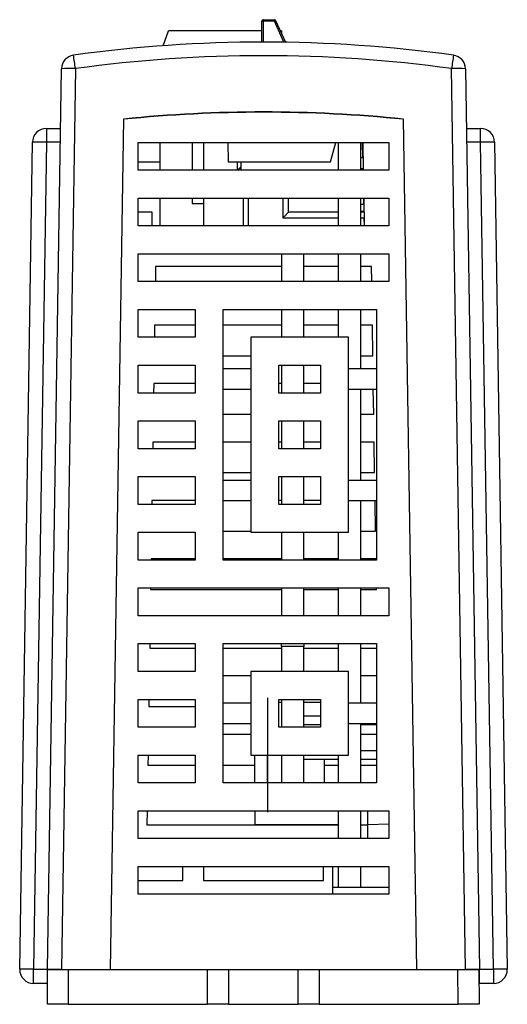
# Model space of a CAD drawing. Units: millimetres. Extents: x -21 to 884, y 0 to 468.
# Drawn here: x 155 to 190, y 0 to 71 of the extents above; entities that cross this region are included whole.
import ezdxf

# ---------------------------------------------------------------- set-up
doc = ezdxf.new("R2010")
doc.units = ezdxf.units.MM
doc.layers.get('0').update_dxf_attribs({"linetype": 'CONTINUOUS'})

msp = doc.modelspace()

# ---------------------------------------------------------------- linework, layer by layer
for p, q in [((172.292, 70.71), (173.1, 70.71)), ((172.292, 70.61), (172.292, 70.71)), ((173.1, 70.61), (173.1, 70.71)), ((172.192, 69.1), (172.192, 70.61)), ((172.292, 70.61), (172.192, 70.61)), ((172.292, 70.61), (172.292, 69.1)), ((173.1, 70.61), (172.292, 70.61)), ((173.788, 69.089), (173.1, 70.61)), ((173.191, 70.651), (173.898, 69.088)), ((165.119, 68.84), (165.505, 69.9)), ((172.192, 69.9), (165.505, 69.9)), ((173.605, 69.9), (173.531, 69.9)), ((173.605, 69.9), (173.605, 69.737)), ((156.82, 2.5), (157.816, 67.19)), ((158.816, 67.197), (157.82, 2.5)), ((186.82, 2.5), (185.824, 67.197)), ((186.824, 67.19), (187.82, 2.5)), ((162.261, 63.577), (161.32, 2.5)), ((162.261, 63.555), (161.321, 2.5)), ((162.261, 63.555), (162.261, 63.577)), ((183.32, 2.5), (182.379, 63.577)), ((182.379, 63.555), (182.379, 63.577)), ((183.32, 2.5), (182.379, 63.555)), ((156.735, 62.891), (156.735, 61.914)), ((156.735, 62.891), (157.75, 62.891)), ((186.89, 62.891), (187.905, 62.891)), ((187.905, 61.914), (187.905, 62.891)), ((154.82, 2.515), (155.735, 61.907)), ((156.735, 61.914), (155.82, 2.523)), ((157.735, 61.914), (156.735, 61.914)), ((163.32, 61.9), (181.32, 61.9)), ((163.32, 59.9), (163.32, 61.9)), ((164.905, 59.9), (164.905, 61.9)), ((167.205, 61.9), (167.205, 59.9)), ((168.005, 61.9), (168.005, 59.9)), ((169.751, 61.9), (169.775, 60.5)), ((177.134, 60.5), (177.509, 61.9)), ((177.705, 59.9), (177.705, 61.9)), ((179.305, 59.9), (179.305, 61.9)), ((179.432, 61.9), (179.451, 60.8)), ((179.454, 60.8), (179.435, 61.9)), ((179.451, 61.9), (179.486, 59.9)), ((181.32, 61.9), (181.32, 59.9)), ((187.905, 61.914), (186.905, 61.914)), ((188.82, 2.523), (187.905, 61.914)), ((188.905, 61.907), (189.82, 2.515)), ((163.32, 60.5), (164.905, 60.5)), ((169.775, 60.5), (177.134, 60.5)), ((170.455, 59.9), (170.455, 60.5)), ((170.705, 60.5), (170.705, 59.9)), ((179.47, 60.8), (179.305, 60.8)), ((181.32, 59.9), (163.32, 59.9)), ((179.484, 60), (179.305, 60)), ((179.465, 60), (179.466, 59.9)), ((179.47, 59.9), (179.468, 60)), ((163.32, 57.9), (181.32, 57.9)), ((163.32, 55.9), (163.32, 57.9)), ((164.905, 55.9), (164.905, 57.9)), ((167.205, 57.9), (167.205, 57.5)), ((167.205, 57.5), (168.005, 57.5)), ((168.005, 57.9), (168.005, 55.9)), ((170.855, 57.9), (170.855, 55.9)), ((171.255, 55.9), (171.255, 57.9)), ((173.715, 57.9), (173.715, 56.48)), ((174.115, 56.88), (174.115, 57.9)), ((177.705, 55.9), (177.705, 57.9)), ((179.305, 55.9), (179.305, 57.9)), ((179.528, 57.45), (179.305, 57.45)), ((179.501, 57.9), (179.509, 57.45)), ((179.521, 57.9), (179.555, 55.9)), ((181.32, 57.9), (181.32, 55.9)), ((164.32, 56.88), (163.32, 56.88)), ((164.32, 55.9), (164.32, 56.88)), ((177.705, 56.88), (174.115, 56.88)), ((179.305, 56.95), (179.537, 56.95)), ((179.538, 56.88), (179.305, 56.88)), ((179.518, 56.95), (179.519, 56.88)), ((181.32, 55.9), (163.32, 55.9)), ((173.715, 56.48), (177.705, 56.48)), ((179.305, 56.48), (179.545, 56.48)), ((179.526, 56.48), (179.536, 55.9)), ((163.32, 53.9), (181.32, 53.9)), ((163.32, 51.9), (163.32, 53.9)), ((173.605, 53.9), (173.605, 51.9)), ((175.205, 51.9), (175.205, 53.9)), ((177.705, 51.9), (177.705, 53.9)), ((179.305, 51.9), (179.305, 53.9)), ((181.32, 53.9), (181.32, 51.9)), ((164.572, 52.981), (164.556, 51.9)), ((173.605, 52.981), (164.572, 52.981)), ((177.705, 52.981), (175.205, 52.981)), ((180.068, 52.981), (179.305, 52.981)), ((180.085, 51.9), (180.068, 52.981)), ((181.32, 51.9), (163.32, 51.9)), ((163.32, 47.9), (163.32, 49.9)), ((163.32, 49.9), (167.42, 49.9)), ((167.42, 49.9), (167.42, 47.9)), ((169.42, 31.9), (169.42, 49.9)), ((169.42, 49.9), (180.42, 49.9)), ((173.605, 49.9), (173.605, 47.9)), ((175.205, 47.9), (175.205, 49.9)), ((177.705, 47.9), (177.705, 49.9)), ((179.305, 45.65), (179.305, 49.9)), ((180.42, 49.9), (180.42, 31.9)), ((164.508, 48.781), (164.494, 47.9)), ((167.42, 48.781), (164.508, 48.781)), ((173.605, 48.781), (169.42, 48.781)), ((177.705, 48.781), (175.205, 48.781)), ((180.133, 48.781), (179.305, 48.781)), ((180.167, 46.581), (180.133, 48.781)), ((167.42, 47.9), (163.32, 47.9)), ((178.42, 47.9), (171.42, 47.9)), ((171.42, 47.9), (171.42, 33.9)), ((178.42, 33.9), (178.42, 47.9)), ((169.42, 46.581), (171.42, 46.581)), ((179.305, 46.581), (180.167, 46.581)), ((163.32, 45.9), (167.42, 45.9)), ((163.32, 43.9), (163.32, 45.9)), ((167.42, 45.9), (167.42, 43.9)), ((169.42, 45.65), (171.42, 45.65)), ((173.42, 45.9), (176.42, 45.9)), ((173.42, 43.9), (173.42, 45.9)), ((173.605, 45.9), (173.605, 43.9)), ((175.205, 43.9), (175.205, 45.9)), ((176.42, 45.9), (176.42, 43.9)), ((178.42, 45.65), (180.42, 45.65)), ((164.443, 44.581), (164.432, 43.9)), ((167.42, 44.581), (164.443, 44.581)), ((173.605, 44.581), (173.42, 44.581)), ((176.42, 44.581), (175.205, 44.581)), ((167.42, 43.9), (163.32, 43.9)), ((171.42, 44.15), (169.42, 44.15)), ((176.42, 43.9), (173.42, 43.9)), ((180.42, 44.15), (178.42, 44.15)), ((179.305, 37.65), (179.305, 44.15)), ((180.231, 42.381), (180.204, 44.15)), ((163.32, 41.9), (167.42, 41.9)), ((163.32, 39.9), (163.32, 41.9)), ((167.42, 41.9), (167.42, 39.9)), ((169.42, 42.381), (171.42, 42.381)), ((173.42, 41.9), (176.42, 41.9)), ((173.42, 39.9), (173.42, 41.9)), ((173.605, 41.9), (173.605, 39.9)), ((175.205, 39.9), (175.205, 41.9)), ((176.42, 41.9), (176.42, 39.9)), ((179.305, 42.381), (180.231, 42.381)), ((164.378, 40.381), (164.371, 39.9)), ((167.42, 40.381), (164.378, 40.381)), ((171.42, 40.381), (169.42, 40.381)), ((173.605, 40.381), (173.42, 40.381)), ((176.42, 40.381), (175.205, 40.381)), ((180.262, 40.381), (179.305, 40.381)), ((180.296, 38.181), (180.262, 40.381)), ((167.42, 39.9), (163.32, 39.9)), ((176.42, 39.9), (173.42, 39.9)), ((163.32, 37.9), (167.42, 37.9)), ((163.32, 35.9), (163.32, 37.9)), ((167.42, 37.9), (167.42, 35.9)), ((169.42, 38.181), (171.42, 38.181)), ((169.42, 37.65), (171.42, 37.65)), ((173.42, 37.9), (176.42, 37.9)), ((173.42, 35.9), (173.42, 37.9)), ((173.605, 37.9), (173.605, 35.9)), ((175.205, 35.9), (175.205, 37.9)), ((176.42, 37.9), (176.42, 35.9)), ((178.42, 37.65), (180.42, 37.65)), ((179.305, 38.181), (180.296, 38.181)), ((164.313, 36.181), (164.309, 35.9)), ((167.42, 36.181), (164.313, 36.181)), ((171.42, 36.15), (169.42, 36.15)), ((173.605, 36.181), (173.42, 36.181)), ((176.42, 36.181), (175.205, 36.181)), ((180.42, 36.15), (178.42, 36.15)), ((179.305, 31.9), (179.305, 36.15)), ((180.361, 33.981), (180.327, 36.15)), ((167.42, 35.9), (163.32, 35.9)), ((176.42, 35.9), (173.42, 35.9)), ((169.42, 33.981), (171.42, 33.981)), ((179.305, 33.981), (180.361, 33.981)), ((163.32, 33.9), (167.42, 33.9)), ((163.32, 31.9), (163.32, 33.9)), ((167.42, 33.9), (167.42, 31.9)), ((171.42, 33.9), (178.42, 33.9)), ((173.605, 33.9), (173.605, 31.9)), ((175.205, 31.9), (175.205, 33.9)), ((177.705, 31.9), (177.705, 33.9)), ((167.42, 31.9), (163.32, 31.9)), ((164.249, 31.981), (164.248, 31.9)), ((167.42, 31.981), (164.249, 31.981)), ((173.605, 31.981), (169.42, 31.981)), ((180.42, 31.9), (169.42, 31.9)), ((177.705, 31.981), (175.205, 31.981)), ((180.392, 31.981), (179.305, 31.981)), ((180.393, 31.9), (180.392, 31.981)), ((163.32, 29.9), (181.32, 29.9)), ((163.32, 27.9), (163.32, 29.9)), ((164.217, 29.9), (164.215, 29.781)), ((164.215, 29.781), (173.605, 29.781)), ((173.605, 29.9), (173.605, 27.9)), ((175.205, 27.9), (175.205, 29.9)), ((175.205, 29.781), (177.705, 29.781)), ((177.705, 27.9), (177.705, 29.9)), ((179.305, 27.9), (179.305, 29.9)), ((179.305, 29.781), (180.425, 29.781)), ((180.425, 29.781), (180.424, 29.9)), ((181.32, 29.9), (181.32, 27.9)), ((181.32, 27.9), (163.32, 27.9)), ((163.32, 25.9), (167.42, 25.9)), ((163.32, 23.9), (163.32, 25.9)), ((164.155, 25.9), (164.15, 25.581)), ((164.15, 25.581), (167.42, 25.581)), ((167.42, 25.9), (167.42, 23.9)), ((169.42, 25.9), (180.42, 25.9)), ((169.42, 15.9), (169.42, 25.9)), ((169.42, 25.581), (173.605, 25.581)), ((173.605, 25.7), (173.605, 25.9)), ((173.605, 25.7), (173.605, 23.9)), ((175.205, 25.7), (173.605, 25.7)), ((175.205, 25.9), (175.205, 25.7)), ((175.205, 23.9), (175.205, 25.7)), ((175.205, 25.581), (177.705, 25.581)), ((177.705, 23.9), (177.705, 25.9)), ((179.305, 21.65), (179.305, 25.9)), ((179.305, 25.581), (180.42, 25.581)), ((180.42, 25.9), (180.42, 15.9)), ((167.42, 23.9), (163.32, 23.9)), ((171.42, 23.581), (169.42, 23.581)), ((178.42, 23.9), (171.42, 23.9)), ((171.42, 23.9), (171.42, 17.9)), ((178.42, 17.9), (178.42, 23.9)), ((180.42, 23.581), (179.305, 23.581)), ((172.605, 22), (172.605, 13.8)), ((163.32, 21.9), (167.42, 21.9)), ((163.32, 19.9), (163.32, 21.9)), ((164.094, 21.9), (164.086, 21.381)), ((164.086, 21.381), (167.42, 21.381)), ((167.42, 21.9), (167.42, 19.9)), ((169.42, 21.65), (171.42, 21.65)), ((173.42, 21.9), (176.42, 21.9)), ((173.42, 19.9), (173.42, 21.9)), ((173.42, 21.7), (173.605, 21.7)), ((173.605, 21.9), (173.605, 19.9)), ((175.205, 19.9), (175.205, 21.9)), ((175.205, 21.7), (176.42, 21.7)), ((176.42, 21.9), (176.42, 19.9)), ((178.42, 21.65), (180.42, 21.65)), ((176.42, 20.7), (175.205, 20.7)), ((167.42, 19.9), (163.32, 19.9)), ((171.42, 20.15), (169.42, 20.15)), ((176.42, 19.9), (173.42, 19.9)), ((175.205, 20.1), (176.42, 20.1)), ((180.42, 20.15), (178.42, 20.15)), ((179.305, 15.9), (179.305, 20.15)), ((179.305, 20.1), (180.42, 20.1)), ((171.42, 19.381), (169.42, 19.381)), ((180.42, 19.381), (179.305, 19.381)), ((163.32, 17.9), (167.42, 17.9)), ((163.32, 15.9), (163.32, 17.9)), ((164.032, 17.9), (164.021, 17.181)), ((167.42, 17.9), (167.42, 15.9)), ((171.42, 17.9), (178.42, 17.9)), ((171.705, 15.9), (171.705, 17.9)), ((172.605, 15.9), (172.605, 17.9)), ((173.605, 17.9), (173.605, 15.9)), ((175.205, 15.9), (175.205, 17.9)), ((177.705, 15.9), (177.705, 17.9)), ((180.42, 18.2), (179.305, 18.2)), ((164.021, 17.181), (167.42, 17.181)), ((169.42, 17.181), (171.705, 17.181)), ((175.205, 17.6), (177.705, 17.6)), ((176.705, 15.9), (176.705, 17.6)), ((176.705, 17.181), (177.705, 17.181)), ((179.305, 17.6), (180.42, 17.6)), ((179.305, 17.181), (180.42, 17.181)), ((167.42, 15.9), (163.32, 15.9)), ((180.42, 15.9), (169.42, 15.9)), ((163.32, 13.9), (181.32, 13.9)), ((163.32, 11.9), (163.32, 13.9)), ((163.97, 13.9), (163.955, 12.881)), ((171.705, 13.9), (171.705, 12.9)), ((177.705, 11.9), (177.705, 13.9)), ((179.305, 11.9), (179.305, 13.9)), ((179.805, 13.868), (181.01, 13.9)), ((179.805, 12.891), (179.805, 13.868)), ((180.67, 13.891), (180.67, 13.9)), ((181.32, 13.9), (181.32, 11.9)), ((163.955, 12.881), (177.705, 12.881)), ((177.705, 12.9), (171.705, 12.9)), ((179.305, 12.881), (179.805, 12.881)), ((181.32, 12.931), (179.805, 12.891)), ((179.805, 11.9), (179.805, 12.891)), ((181.32, 11.9), (163.32, 11.9)), ((163.32, 9.9), (181.32, 9.9)), ((163.32, 7.9), (163.32, 9.9)), ((166.519, 8.88), (166.519, 9.9)), ((168.019, 9.9), (168.019, 8.88)), ((176.622, 8.88), (176.622, 9.9)), ((177.305, 8.4), (177.305, 9.9)), ((177.705, 8.4), (177.705, 9.9)), ((179.305, 8.4), (179.305, 9.9)), ((181.32, 9.9), (181.32, 7.9)), ((163.32, 8.88), (166.519, 8.88)), ((168.019, 8.88), (176.622, 8.88)), ((181.32, 7.9), (163.32, 7.9)), ((181.32, 8.4), (177.305, 8.4)), ((177.305, 7.9), (177.305, 8.4)), ((155.82, 2.523), (156.821, 2.523)), ((155.82, 1.5), (155.82, 2.523)), ((156.805, 2.5), (158.305, 2.5)), ((156.805, 0), (156.805, 2.5)), ((157.82, 2.5), (156.82, 2.5)), ((158.305, 2.5), (168.305, 2.5)), ((158.305, 2.5), (158.305, 0)), ((168.305, 2.5), (169.805, 2.5)), ((168.305, 0), (168.305, 2.5)), ((169.805, 2.5), (174.805, 2.5)), ((169.805, 2.5), (169.805, 0)), ((174.805, 2.5), (176.305, 2.5)), ((174.805, 0), (174.805, 2.5)), ((176.305, 2.5), (186.266, 2.5)), ((176.305, 2.5), (176.305, 0)), ((186.266, 2.5), (187.766, 2.5)), ((186.305, 0), (186.266, 2.5)), ((187.82, 2.5), (186.82, 2.5)), ((187.766, 2.5), (187.805, 0)), ((187.82, 2.523), (188.82, 2.523)), ((187.82, 2.5), (187.82, 2.5)), ((188.82, 2.523), (188.82, 1.5)), ((156.805, 1.5), (155.82, 1.5)), ((187.836, 1.5), (187.782, 1.5)), ((188.82, 1.5), (187.836, 1.5)), ((158.305, 0), (156.805, 0)), ((158.305, 0), (168.305, 0)), ((169.805, 0), (168.305, 0)), ((169.805, 0), (174.805, 0)), ((176.305, 0), (174.805, 0)), ((176.305, 0), (186.305, 0)), ((187.805, 0), (186.305, 0))]:
    msp.add_line(p, q)
at = {"flags": 128}
for points in [[(173.191, 70.651), (173.19, 70.65), (173.184, 70.648), (173.176, 70.644), (173.165, 70.639), (173.151, 70.633), (173.135, 70.626), (173.118, 70.618), (173.1, 70.61)], [(170.705, 60.15), (170.696, 60.141), (170.64, 60.085), (170.588, 60.033), (170.543, 59.988), (170.505, 59.951), (170.478, 59.923), (170.461, 59.906), (170.455, 59.9)], [(174.115, 56.88), (174.112, 56.877), (174.103, 56.868), (174.088, 56.853), (174.068, 56.833), (174.043, 56.809), (174.015, 56.78), (173.983, 56.748), (173.949, 56.715), (173.915, 56.68), (173.88, 56.645), (173.846, 56.612), (173.815, 56.58), (173.786, 56.551), (173.762, 56.527), (173.742, 56.507), (173.727, 56.492), (173.718, 56.483), (173.715, 56.48)], [(187.836, 1.5), (187.835, 1.515), (187.835, 1.56), (187.833, 1.634), (187.832, 1.734), (187.83, 1.857), (187.828, 2), (187.825, 2.158), (187.823, 2.326), (187.82, 2.5)]]:
    msp.add_lwpolyline(points, dxfattribs=at)
for centre, radius, start, end in [((172.292, 70.61), 0.1, 90, 180), ((173.1, 70.61), 0.1, 24.32988, 90), ((172.32, -30.9), 100, 82.1603, 97.8397), ((158.816, 67.175), 1, 97.8397, 179.11764), ((80.546, 56.663), 78.976, 7.66507, 8.37437), ((172.32, -30.877), 99, 82.1603, 97.8397), ((264.063, 56.668), 78.945, 171.62554, 172.33513), ((185.824, 67.175), 1, 0.88236, 82.1603), ((158.395, 56.087), 11.118, 87.83056, 92.98509), ((186.245, 56.087), 11.118, 87.01491, 92.16944), ((172.32, -35.941), 100.026, 84.22814, 95.77186), ((172.32, -35.963), 100.025, 84.22812, 95.77188), ((156.735, 61.891), 1, 90, 179.11764), ((187.905, 61.891), 1, 0.88236, 90), ((156.314, 50.804), 11.118, 87.83056, 92.98509), ((188.326, 50.804), 11.118, 87.01492, 92.16943), ((155.399, -8.589), 11.119, 87.83064, 92.9848), ((155.82, 2.5), 1, 179.11764, 270), ((189.241, -8.589), 11.119, 87.01519, 92.16937), ((188.82, 2.5), 1, 270, 0.88236)]:
    msp.add_arc(centre, radius, start, end)
msp.add_point((172.605, 17.9))

doc.saveas('drawing.dxf')
